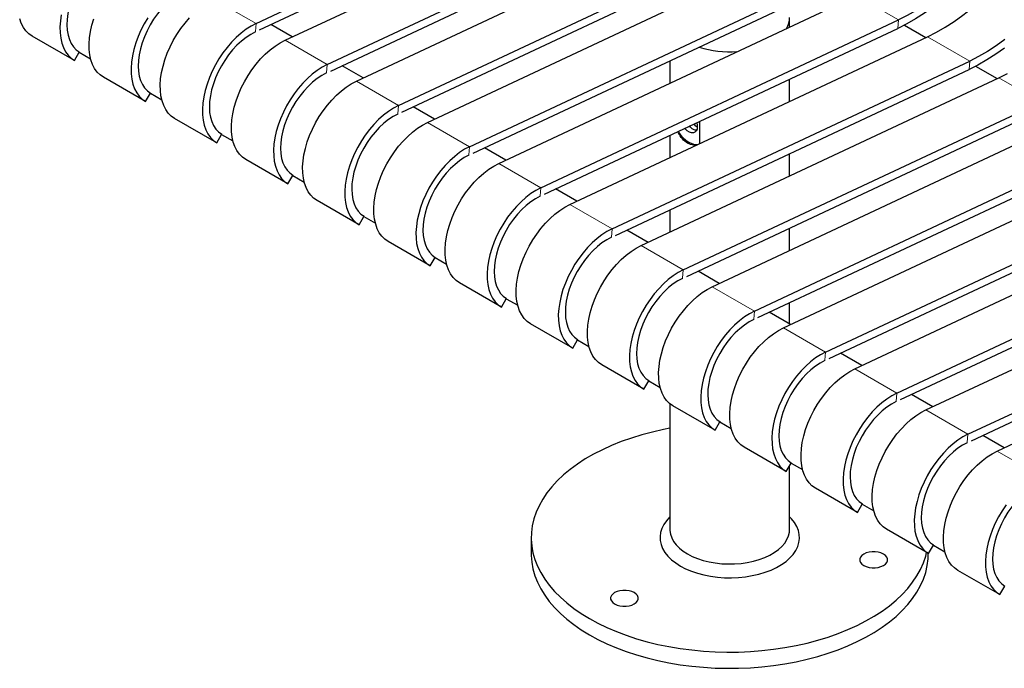
# Model space of a CAD drawing. Units: millimetres. Extents: x 15 to 230, y 9 to 204.
# Drawn here: x 23 to 47, y 153 to 170 of the extents above; entities that cross this region are included whole.
import ezdxf

# ---------------------------------------------------------------- set-up
doc = ezdxf.new("R2010")
doc.units = ezdxf.units.MM
doc.linetypes.add('PHANTOM', pattern=[12.7, 6.35, -1.27, 1.27, -1.27, 1.27, -1.27])

msp = doc.modelspace()

# ---------------------------------------------------------------- linework, layer by layer
at = {"color": 7, "linetype": 'Continuous', "lineweight": 25}
for p, q in [((28.596, 169.72), (37.605, 173.948)), ((28.686, 169.557), (37.589, 173.736)), ((29.329, 169.297), (38.338, 173.526)), ((30.389, 168.685), (39.398, 172.913)), ((30.479, 168.521), (39.382, 172.701)), ((31.122, 168.262), (40.131, 172.49)), ((32.182, 167.65), (41.191, 171.878)), ((32.272, 167.486), (41.175, 171.665)), ((32.915, 167.227), (41.924, 171.455)), ((33.975, 166.614), (42.984, 170.843)), ((34.065, 166.451), (42.968, 170.63)), ((34.708, 166.192), (43.717, 170.42)), ((42.034, 169.631), (42.034, 169.872)), ((29.505, 169.38), (28.969, 169.69)), ((35.768, 165.579), (44.777, 169.808)), ((44.924, 169.676), (45.465, 169.364)), ((24.02, 168.785), (22.959, 169.397)), ((35.858, 165.416), (44.761, 169.595)), ((36.501, 165.157), (45.51, 169.385)), ((24.02, 168.785), (24.141, 168.995)), ((24.141, 168.995), (24.429, 168.829)), ((31.298, 168.345), (30.762, 168.654)), ((37.561, 164.544), (46.57, 168.773)), ((39.019, 168.777), (39.019, 168.216)), ((46.717, 168.641), (47.258, 168.329)), ((37.651, 164.381), (46.554, 168.56)), ((25.813, 167.75), (24.752, 168.362)), ((38.294, 164.121), (47.303, 168.35)), ((42.034, 167.754), (42.034, 168.316)), ((25.813, 167.75), (25.934, 167.96)), ((25.934, 167.96), (26.222, 167.794)), ((39.354, 163.509), (48.363, 167.738)), ((33.091, 167.31), (32.555, 167.619)), ((39.444, 163.346), (48.347, 167.525)), ((27.606, 166.715), (26.545, 167.327)), ((39.769, 166.69), (39.769, 167.252)), ((40.087, 163.086), (49.096, 167.315)), ((27.606, 166.715), (27.727, 166.925)), ((27.727, 166.925), (28.015, 166.759)), ((39.019, 166.9), (39.019, 166.339)), ((39.224, 166.996), (39.224, 166.991)), ((41.147, 162.474), (50.156, 166.703)), ((34.884, 166.275), (34.348, 166.584)), ((41.237, 162.311), (50.14, 166.49)), ((42.034, 165.877), (42.034, 166.439)), ((29.399, 165.68), (28.338, 166.292)), ((41.88, 162.051), (50.889, 166.28)), ((29.399, 165.68), (29.52, 165.89)), ((29.52, 165.89), (29.808, 165.724)), ((42.94, 161.439), (51.949, 165.668)), ((36.677, 165.24), (36.141, 165.549)), ((43.03, 161.276), (51.933, 165.455)), ((31.192, 164.645), (30.132, 165.257)), ((43.673, 161.016), (52.682, 165.245)), ((39.019, 165.024), (39.019, 164.462)), ((31.192, 164.645), (31.313, 164.855)), ((31.313, 164.855), (31.601, 164.689)), ((38.47, 164.204), (37.934, 164.514)), ((42.034, 164.001), (42.034, 164.562)), ((44.733, 160.404), (53.742, 164.633)), ((44.823, 160.241), (53.726, 164.42)), ((32.985, 163.61), (31.925, 164.222)), ((45.466, 159.981), (54.475, 164.21)), ((32.985, 163.61), (33.106, 163.82)), ((33.106, 163.82), (33.394, 163.653)), ((40.263, 163.169), (39.727, 163.479)), ((46.526, 159.369), (55.535, 163.598)), ((34.778, 162.575), (33.718, 163.187)), ((46.616, 159.206), (55.519, 163.385)), ((47.259, 158.946), (56.268, 163.175)), ((34.778, 162.575), (34.899, 162.785)), ((34.899, 162.785), (35.187, 162.618)), ((42.034, 162.147), (42.034, 162.685)), ((42.056, 162.134), (41.52, 162.444)), ((36.571, 161.54), (35.511, 162.152)), ((36.571, 161.54), (36.692, 161.75)), ((36.692, 161.75), (36.98, 161.583)), ((43.849, 161.099), (43.313, 161.409)), ((38.364, 160.504), (37.304, 161.117)), ((38.364, 160.504), (38.485, 160.714)), ((38.485, 160.714), (38.773, 160.548)), ((45.642, 160.064), (45.106, 160.374)), ((39.019, 160.135), (39.019, 156.971)), ((40.157, 159.469), (39.097, 160.082)), ((40.157, 159.469), (40.278, 159.679)), ((40.278, 159.679), (40.566, 159.513)), ((47.435, 159.029), (46.899, 159.339)), ((41.95, 158.434), (40.89, 159.047)), ((41.95, 158.434), (42.071, 158.644)), ((42.034, 156.971), (42.034, 158.58)), ((42.071, 158.644), (42.359, 158.478)), ((43.743, 157.399), (42.683, 158.011)), ((43.743, 157.399), (43.864, 157.609)), ((43.864, 157.609), (44.152, 157.443)), ((45.536, 156.364), (44.476, 156.976)), ((35.527, 156.767), (35.527, 156.359)), ((45.536, 156.364), (45.657, 156.574)), ((45.657, 156.574), (45.945, 156.408)), ((45.527, 156.359), (45.527, 156.369)), ((47.329, 155.329), (46.269, 155.941)), ((47.329, 155.329), (47.451, 155.539))]:
    msp.add_line(p, q, dxfattribs=at)
at = {"color": 8, "linetype": 'PHANTOM', "lineweight": 18}
for p, q in [((44.777, 169.808), (43.717, 170.42)), ((28.596, 169.72), (27.536, 170.332)), ((28.596, 169.72), (28.58, 169.513)), ((44.761, 169.595), (44.777, 169.808)), ((46.57, 168.773), (45.51, 169.385)), ((30.389, 168.685), (29.329, 169.297)), ((30.389, 168.685), (30.373, 168.478)), ((46.554, 168.56), (46.57, 168.773)), ((32.182, 167.65), (31.122, 168.262)), ((48.363, 167.738), (47.303, 168.35)), ((32.182, 167.65), (32.166, 167.443)), ((33.975, 166.614), (32.915, 167.227)), ((33.975, 166.614), (33.959, 166.408)), ((35.768, 165.579), (34.708, 166.192)), ((35.768, 165.579), (35.752, 165.373)), ((37.561, 164.544), (36.501, 165.157)), ((37.561, 164.544), (37.545, 164.338)), ((39.354, 163.509), (38.294, 164.121)), ((39.354, 163.509), (39.338, 163.303)), ((41.147, 162.474), (40.087, 163.086)), ((41.147, 162.474), (41.131, 162.268)), ((42.94, 161.439), (41.88, 162.051)), ((42.94, 161.439), (42.924, 161.233)), ((44.733, 160.404), (43.673, 161.016)), ((44.733, 160.404), (44.717, 160.198)), ((46.526, 159.369), (45.466, 159.981)), ((46.526, 159.369), (46.51, 159.162)), ((48.319, 158.334), (47.259, 158.946))]:
    msp.add_line(p, q, dxfattribs=at)
at = {"color": 7, "linetype": 'Continuous', "lineweight": 25, "flags": 128}
for points in [[(47.47, 172.309), (47.294, 172.051), (47.11, 171.802), (46.919, 171.561), (46.721, 171.329), (46.518, 171.109), (46.31, 170.899), (46.097, 170.702), (45.882, 170.517), (45.663, 170.346), (45.443, 170.189), (45.221, 170.047), (44.999, 169.92), (44.777, 169.808)], [(47.49, 172.079), (47.309, 171.824), (47.12, 171.576), (46.925, 171.337), (46.724, 171.108), (46.518, 170.889), (46.307, 170.682), (46.092, 170.486), (45.874, 170.303), (45.653, 170.133), (45.431, 169.977), (45.208, 169.835), (44.984, 169.707), (44.761, 169.595)], [(24.994, 171.577), (24.876, 171.514), (24.758, 171.436), (24.642, 171.344), (24.529, 171.239), (24.421, 171.122), (24.318, 170.996), (24.223, 170.86), (24.136, 170.718), (24.058, 170.571), (23.991, 170.42), (23.935, 170.267), (23.891, 170.115), (23.859, 169.966), (23.84, 169.82), (23.834, 169.681), (23.842, 169.549), (23.862, 169.427), (23.895, 169.315), (23.941, 169.215), (23.998, 169.129), (24.066, 169.058), (24.145, 169.002)], [(45.51, 169.385), (45.731, 169.497), (45.953, 169.624), (46.175, 169.767), (46.395, 169.924), (46.614, 170.095), (46.83, 170.279), (47.042, 170.477), (47.25, 170.686), (47.454, 170.907)], [(26.787, 170.542), (26.669, 170.479), (26.551, 170.401), (26.435, 170.309), (26.322, 170.204), (26.214, 170.087), (26.111, 169.961), (26.016, 169.825), (25.929, 169.683), (25.851, 169.535), (25.784, 169.385), (25.728, 169.232), (25.684, 169.08), (25.652, 168.931), (25.633, 168.785), (25.627, 168.646), (25.635, 168.514), (25.655, 168.391), (25.688, 168.28), (25.734, 168.18), (25.791, 168.094), (25.859, 168.023), (25.938, 167.967)], [(23.692, 169.939), (23.669, 169.782), (23.658, 169.631), (23.661, 169.487), (23.676, 169.351), (23.704, 169.225), (23.745, 169.11), (23.797, 169.008), (23.861, 168.919), (23.936, 168.844), (24.02, 168.785)], [(22.959, 169.397), (22.875, 169.457), (22.8, 169.531), (22.736, 169.62), (22.684, 169.723), (22.644, 169.837)], [(24.752, 168.362), (24.668, 168.422), (24.593, 168.496), (24.529, 168.585), (24.477, 168.687), (24.437, 168.802), (24.409, 168.928), (24.393, 169.064), (24.391, 169.208), (24.401, 169.359), (24.424, 169.516), (24.46, 169.677), (24.508, 169.839)], [(25.869, 169.864), (25.779, 169.71), (25.698, 169.551), (25.628, 169.39), (25.568, 169.227), (25.52, 169.064), (25.485, 168.904), (25.462, 168.747), (25.451, 168.596), (25.454, 168.452), (25.469, 168.316), (25.497, 168.19), (25.538, 168.075), (25.59, 167.973), (25.654, 167.884), (25.729, 167.809), (25.813, 167.75)], [(26.545, 167.327), (26.461, 167.387), (26.386, 167.461), (26.322, 167.55), (26.27, 167.652), (26.23, 167.767), (26.202, 167.893), (26.186, 168.029), (26.184, 168.173), (26.194, 168.324), (26.217, 168.481), (26.253, 168.641), (26.301, 168.804), (26.36, 168.967), (26.43, 169.129), (26.511, 169.287), (26.601, 169.441), (26.7, 169.589), (26.807, 169.729), (26.919, 169.86)], [(28.596, 169.72), (28.47, 169.653), (28.344, 169.572), (28.22, 169.476), (28.098, 169.368), (27.98, 169.248), (27.867, 169.117), (27.761, 168.977), (27.662, 168.829), (27.572, 168.675), (27.491, 168.516), (27.421, 168.355), (27.361, 168.192), (27.313, 168.029), (27.278, 167.869), (27.255, 167.712), (27.244, 167.561), (27.247, 167.417), (27.262, 167.281), (27.29, 167.155), (27.331, 167.04), (27.383, 166.938), (27.447, 166.849), (27.522, 166.774), (27.606, 166.715)], [(28.58, 169.507), (28.462, 169.444), (28.344, 169.366), (28.228, 169.274), (28.115, 169.169), (28.007, 169.052), (27.904, 168.926), (27.809, 168.79), (27.722, 168.648), (27.644, 168.5), (27.577, 168.35), (27.521, 168.197), (27.477, 168.045), (27.445, 167.896), (27.426, 167.75), (27.42, 167.611), (27.428, 167.479), (27.448, 167.356), (27.481, 167.245), (27.527, 167.145), (27.584, 167.059), (27.652, 166.988), (27.731, 166.931)], [(28.338, 166.292), (28.254, 166.352), (28.179, 166.426), (28.115, 166.515), (28.063, 166.617), (28.023, 166.732), (27.995, 166.858), (27.979, 166.994), (27.977, 167.138), (27.987, 167.289), (28.01, 167.446), (28.046, 167.606), (28.094, 167.769), (28.153, 167.932), (28.223, 168.093), (28.304, 168.252), (28.394, 168.406), (28.493, 168.554), (28.6, 168.694), (28.712, 168.825), (28.83, 168.945), (28.952, 169.053), (29.076, 169.149), (29.202, 169.23), (29.329, 169.297)], [(47.456, 169.311), (47.236, 169.154), (47.014, 169.012), (46.792, 168.885), (46.57, 168.773)], [(47.446, 169.098), (47.224, 168.942), (47.001, 168.8), (46.777, 168.672), (46.554, 168.56)], [(30.389, 168.685), (30.263, 168.618), (30.137, 168.536), (30.013, 168.441), (29.891, 168.333), (29.773, 168.212), (29.66, 168.082), (29.554, 167.942), (29.455, 167.794), (29.365, 167.64), (29.284, 167.481), (29.214, 167.319), (29.154, 167.157), (29.106, 166.994), (29.071, 166.834), (29.048, 166.677), (29.037, 166.526), (29.04, 166.381), (29.055, 166.246), (29.083, 166.12), (29.124, 166.005), (29.176, 165.903), (29.24, 165.814), (29.315, 165.739), (29.399, 165.68)], [(30.373, 168.472), (30.255, 168.409), (30.137, 168.331), (30.021, 168.239), (29.908, 168.134), (29.8, 168.017), (29.697, 167.89), (29.602, 167.755), (29.515, 167.613), (29.438, 167.465), (29.37, 167.314), (29.314, 167.162), (29.27, 167.01), (29.238, 166.861), (29.219, 166.715), (29.214, 166.576), (29.221, 166.444), (29.241, 166.321), (29.274, 166.21), (29.32, 166.11), (29.377, 166.024), (29.445, 165.953), (29.524, 165.896)], [(47.303, 168.35), (47.524, 168.462)], [(30.132, 165.257), (30.047, 165.316), (29.972, 165.391), (29.908, 165.48), (29.856, 165.582), (29.816, 165.697), (29.788, 165.823), (29.772, 165.959), (29.77, 166.103), (29.78, 166.254), (29.803, 166.411), (29.839, 166.571), (29.887, 166.734), (29.946, 166.897), (30.016, 167.058), (30.097, 167.217), (30.188, 167.371), (30.286, 167.519), (30.393, 167.659), (30.505, 167.79), (30.623, 167.91), (30.745, 168.018), (30.869, 168.114), (30.996, 168.195), (31.122, 168.262)], [(32.182, 167.65), (32.056, 167.583), (31.93, 167.501), (31.806, 167.406), (31.684, 167.298), (31.566, 167.177), (31.453, 167.047), (31.347, 166.906), (31.248, 166.759), (31.158, 166.605), (31.077, 166.446), (31.007, 166.284), (30.947, 166.121), (30.899, 165.959), (30.864, 165.799), (30.841, 165.642), (30.83, 165.491), (30.833, 165.346), (30.848, 165.211), (30.876, 165.085), (30.917, 164.97), (30.969, 164.868), (31.033, 164.779), (31.108, 164.704), (31.192, 164.645)], [(32.166, 167.437), (32.048, 167.374), (31.93, 167.296), (31.814, 167.204), (31.701, 167.099), (31.593, 166.982), (31.49, 166.855), (31.395, 166.72), (31.308, 166.578), (31.231, 166.43), (31.163, 166.279), (31.107, 166.127), (31.063, 165.975), (31.031, 165.826), (31.012, 165.68), (31.007, 165.541), (31.014, 165.409), (31.034, 165.286), (31.067, 165.175), (31.113, 165.075), (31.17, 164.989), (31.238, 164.917), (31.317, 164.861)], [(31.925, 164.222), (31.84, 164.281), (31.765, 164.356), (31.701, 164.445), (31.649, 164.547), (31.609, 164.662), (31.581, 164.788), (31.565, 164.924), (31.563, 165.068), (31.573, 165.219), (31.596, 165.376), (31.632, 165.536), (31.68, 165.699), (31.739, 165.862), (31.809, 166.023), (31.89, 166.182), (31.981, 166.336), (32.079, 166.484), (32.186, 166.624), (32.298, 166.755), (32.416, 166.875), (32.538, 166.983), (32.663, 167.079), (32.789, 167.16), (32.915, 167.227)], [(39.692, 167.216), (39.702, 167.178), (39.708, 167.114)], [(39.224, 166.991), (39.285, 166.91), (39.352, 166.837), (39.423, 166.775), (39.496, 166.726), (39.569, 166.691), (39.64, 166.671), (39.707, 166.666), (39.718, 166.667)], [(39.708, 167.114), (39.702, 167.057), (39.682, 167.011), (39.651, 166.979), (39.61, 166.964), (39.562, 166.965), (39.51, 166.984), (39.457, 167.018), (39.406, 167.067), (39.397, 167.077)], [(33.975, 166.614), (33.849, 166.548), (33.723, 166.466), (33.599, 166.371), (33.477, 166.262), (33.359, 166.142), (33.246, 166.011), (33.14, 165.871), (33.041, 165.724), (32.951, 165.57), (32.87, 165.411), (32.8, 165.249), (32.74, 165.086), (32.692, 164.924), (32.657, 164.763), (32.634, 164.607), (32.623, 164.456), (32.626, 164.311), (32.641, 164.175), (32.669, 164.05), (32.71, 163.935), (32.762, 163.832), (32.826, 163.744), (32.901, 163.669), (32.985, 163.61)], [(33.959, 166.402), (33.841, 166.339), (33.723, 166.261), (33.607, 166.169), (33.494, 166.064), (33.386, 165.947), (33.283, 165.82), (33.188, 165.685), (33.101, 165.543), (33.024, 165.395), (32.956, 165.244), (32.9, 165.092), (32.856, 164.94), (32.824, 164.79), (32.805, 164.645), (32.8, 164.506), (32.807, 164.374), (32.827, 164.251), (32.86, 164.139), (32.906, 164.04), (32.963, 163.954), (33.031, 163.882), (33.11, 163.826)], [(33.718, 163.187), (33.633, 163.246), (33.558, 163.321), (33.494, 163.41), (33.442, 163.512), (33.402, 163.627), (33.374, 163.753), (33.358, 163.889), (33.356, 164.033), (33.366, 164.184), (33.389, 164.341), (33.425, 164.501), (33.473, 164.664), (33.532, 164.827), (33.602, 164.988), (33.683, 165.147), (33.774, 165.301), (33.872, 165.449), (33.979, 165.589), (34.091, 165.719), (34.209, 165.84), (34.331, 165.948), (34.456, 166.044), (34.582, 166.125), (34.708, 166.192)], [(35.768, 165.579), (35.642, 165.513), (35.516, 165.431), (35.392, 165.336), (35.27, 165.227), (35.152, 165.107), (35.039, 164.976), (34.933, 164.836), (34.834, 164.689), (34.744, 164.535), (34.663, 164.376), (34.593, 164.214), (34.533, 164.051), (34.485, 163.889), (34.45, 163.728), (34.427, 163.572), (34.416, 163.421), (34.419, 163.276), (34.434, 163.14), (34.462, 163.014), (34.503, 162.9), (34.555, 162.797), (34.619, 162.708), (34.694, 162.634), (34.778, 162.575)], [(35.752, 165.367), (35.634, 165.304), (35.516, 165.226), (35.4, 165.134), (35.287, 165.029), (35.179, 164.912), (35.077, 164.785), (34.981, 164.65), (34.894, 164.507), (34.817, 164.36), (34.749, 164.209), (34.693, 164.057), (34.649, 163.905), (34.617, 163.755), (34.598, 163.61), (34.593, 163.47), (34.6, 163.339), (34.62, 163.216), (34.653, 163.104), (34.699, 163.005), (34.756, 162.919), (34.824, 162.847), (34.903, 162.791)], [(35.511, 162.152), (35.426, 162.211), (35.351, 162.286), (35.287, 162.375), (35.235, 162.477), (35.195, 162.592), (35.167, 162.718), (35.151, 162.853), (35.149, 162.998), (35.159, 163.149), (35.182, 163.306), (35.218, 163.466), (35.266, 163.629), (35.325, 163.791), (35.396, 163.953), (35.476, 164.112), (35.567, 164.266), (35.665, 164.414), (35.772, 164.554), (35.884, 164.684), (36.002, 164.805), (36.124, 164.913), (36.249, 165.008), (36.375, 165.09), (36.501, 165.157)], [(37.561, 164.544), (37.435, 164.478), (37.309, 164.396), (37.185, 164.301), (37.063, 164.192), (36.945, 164.072), (36.832, 163.941), (36.726, 163.801), (36.627, 163.653), (36.537, 163.499), (36.456, 163.341), (36.386, 163.179), (36.326, 163.016), (36.278, 162.854), (36.243, 162.693), (36.22, 162.537), (36.209, 162.385), (36.212, 162.241), (36.227, 162.105), (36.255, 161.979), (36.296, 161.865), (36.348, 161.762), (36.412, 161.673), (36.487, 161.599), (36.571, 161.54)], [(37.545, 164.332), (37.427, 164.269), (37.309, 164.191), (37.193, 164.098), (37.08, 163.993), (36.972, 163.877), (36.87, 163.75), (36.774, 163.615), (36.687, 163.472), (36.61, 163.325), (36.542, 163.174), (36.486, 163.022), (36.442, 162.87), (36.41, 162.72), (36.391, 162.575), (36.386, 162.435), (36.393, 162.304), (36.413, 162.181), (36.446, 162.069), (36.492, 161.97), (36.549, 161.884), (36.618, 161.812), (36.696, 161.756)], [(37.304, 161.117), (37.219, 161.176), (37.144, 161.251), (37.081, 161.34), (37.028, 161.442), (36.988, 161.557), (36.96, 161.683), (36.944, 161.818), (36.942, 161.963), (36.952, 162.114), (36.975, 162.271), (37.011, 162.431), (37.059, 162.593), (37.118, 162.756), (37.189, 162.918), (37.269, 163.077), (37.36, 163.231), (37.458, 163.378), (37.565, 163.519), (37.677, 163.649), (37.795, 163.77), (37.917, 163.878), (38.042, 163.973), (38.168, 164.055), (38.294, 164.121)], [(39.354, 163.509), (39.228, 163.443), (39.102, 163.361), (38.978, 163.266), (38.856, 163.157), (38.738, 163.037), (38.625, 162.906), (38.519, 162.766), (38.42, 162.618), (38.33, 162.464), (38.249, 162.306), (38.179, 162.144), (38.119, 161.981), (38.071, 161.819), (38.036, 161.658), (38.013, 161.502), (38.002, 161.35), (38.005, 161.206), (38.02, 161.07), (38.048, 160.944), (38.089, 160.83), (38.141, 160.727), (38.205, 160.638), (38.28, 160.564), (38.364, 160.504)], [(39.338, 163.296), (39.22, 163.233), (39.102, 163.155), (38.986, 163.063), (38.873, 162.958), (38.765, 162.842), (38.663, 162.715), (38.567, 162.58), (38.48, 162.437), (38.403, 162.29), (38.335, 162.139), (38.279, 161.987), (38.235, 161.835), (38.203, 161.685), (38.184, 161.54), (38.179, 161.4), (38.186, 161.268), (38.206, 161.146), (38.239, 161.034), (38.285, 160.935), (38.342, 160.849), (38.411, 160.777), (38.489, 160.721)], [(39.097, 160.082), (39.012, 160.141), (38.937, 160.216), (38.874, 160.304), (38.821, 160.407), (38.781, 160.522), (38.753, 160.647), (38.737, 160.783), (38.735, 160.928), (38.745, 161.079), (38.768, 161.235), (38.804, 161.396), (38.852, 161.558), (38.911, 161.721), (38.982, 161.883), (39.062, 162.042), (39.153, 162.196), (39.251, 162.343), (39.358, 162.483), (39.47, 162.614), (39.588, 162.734), (39.71, 162.843), (39.835, 162.938), (39.961, 163.02), (40.087, 163.086)], [(41.147, 162.474), (41.021, 162.407), (40.895, 162.326), (40.771, 162.231), (40.649, 162.122), (40.531, 162.002), (40.418, 161.871), (40.312, 161.731), (40.213, 161.583), (40.123, 161.429), (40.042, 161.271), (39.972, 161.109), (39.912, 160.946), (39.864, 160.784), (39.829, 160.623), (39.806, 160.467), (39.795, 160.315), (39.798, 160.171), (39.813, 160.035), (39.841, 159.909), (39.882, 159.794), (39.934, 159.692), (39.998, 159.603), (40.073, 159.529), (40.157, 159.469)], [(41.131, 162.261), (41.013, 162.198), (40.895, 162.12), (40.779, 162.028), (40.666, 161.923), (40.558, 161.807), (40.456, 161.68), (40.36, 161.545), (40.273, 161.402), (40.196, 161.255), (40.128, 161.104), (40.072, 160.952), (40.028, 160.8), (39.996, 160.65), (39.977, 160.505), (39.972, 160.365), (39.979, 160.233), (39.999, 160.111), (40.032, 159.999), (40.078, 159.9), (40.135, 159.814), (40.204, 159.742), (40.282, 159.686)], [(40.89, 159.047), (40.805, 159.106), (40.73, 159.18), (40.667, 159.269), (40.614, 159.372), (40.574, 159.486), (40.546, 159.612), (40.53, 159.748), (40.528, 159.892), (40.538, 160.044), (40.561, 160.2), (40.597, 160.361), (40.645, 160.523), (40.704, 160.686), (40.775, 160.848), (40.855, 161.006), (40.946, 161.161), (41.044, 161.308), (41.151, 161.448), (41.263, 161.579), (41.381, 161.699), (41.503, 161.808), (41.628, 161.903), (41.754, 161.985), (41.88, 162.051)], [(42.94, 161.439), (42.814, 161.372), (42.688, 161.291), (42.564, 161.195), (42.442, 161.087), (42.324, 160.967), (42.211, 160.836), (42.105, 160.696), (42.006, 160.548), (41.916, 160.394), (41.835, 160.236), (41.765, 160.074), (41.705, 159.911), (41.657, 159.748), (41.622, 159.588), (41.599, 159.431), (41.588, 159.28), (41.591, 159.136), (41.606, 159), (41.634, 158.874), (41.675, 158.759), (41.727, 158.657), (41.791, 158.568), (41.866, 158.494), (41.95, 158.434)], [(42.924, 161.226), (42.806, 161.163), (42.688, 161.085), (42.572, 160.993), (42.459, 160.888), (42.351, 160.772), (42.249, 160.645), (42.153, 160.509), (42.066, 160.367), (41.989, 160.22), (41.921, 160.069), (41.865, 159.917), (41.821, 159.765), (41.789, 159.615), (41.77, 159.47), (41.765, 159.33), (41.772, 159.198), (41.792, 159.076), (41.825, 158.964), (41.871, 158.865), (41.928, 158.778), (41.997, 158.707), (42.075, 158.651)], [(42.683, 158.011), (42.598, 158.071), (42.523, 158.145), (42.46, 158.234), (42.407, 158.337), (42.367, 158.451), (42.339, 158.577), (42.323, 158.713), (42.321, 158.857), (42.331, 159.009), (42.354, 159.165), (42.39, 159.326), (42.438, 159.488), (42.497, 159.651), (42.568, 159.813), (42.648, 159.971), (42.739, 160.125), (42.837, 160.273), (42.944, 160.413), (43.056, 160.544), (43.174, 160.664), (43.296, 160.773), (43.421, 160.868), (43.547, 160.95), (43.673, 161.016)], [(44.733, 160.404), (44.607, 160.337), (44.481, 160.256), (44.357, 160.16), (44.235, 160.052), (44.117, 159.932), (44.004, 159.801), (43.898, 159.661), (43.799, 159.513), (43.709, 159.359), (43.628, 159.2), (43.558, 159.039), (43.498, 158.876), (43.45, 158.713), (43.415, 158.553), (43.392, 158.396), (43.381, 158.245), (43.384, 158.101), (43.399, 157.965), (43.427, 157.839), (43.468, 157.724), (43.52, 157.622), (43.584, 157.533), (43.659, 157.459), (43.743, 157.399)], [(44.717, 160.191), (44.599, 160.128), (44.481, 160.05), (44.365, 159.958), (44.252, 159.853), (44.144, 159.737), (44.042, 159.61), (43.946, 159.474), (43.859, 159.332), (43.782, 159.185), (43.714, 159.034), (43.658, 158.881), (43.614, 158.73), (43.582, 158.58), (43.563, 158.435), (43.558, 158.295), (43.565, 158.163), (43.585, 158.041), (43.618, 157.929), (43.664, 157.829), (43.721, 157.743), (43.79, 157.672), (43.868, 157.616)], [(44.476, 156.976), (44.391, 157.036), (44.316, 157.11), (44.253, 157.199), (44.2, 157.302), (44.16, 157.416), (44.132, 157.542), (44.116, 157.678), (44.114, 157.822), (44.124, 157.974), (44.147, 158.13), (44.183, 158.291), (44.231, 158.453), (44.29, 158.616), (44.361, 158.778), (44.441, 158.936), (44.532, 159.09), (44.63, 159.238), (44.737, 159.378), (44.849, 159.509), (44.967, 159.629), (45.089, 159.738), (45.214, 159.833), (45.34, 159.914), (45.466, 159.981)], [(39.019, 159.519), (38.856, 159.487), (38.579, 159.425), (38.31, 159.354), (38.048, 159.274), (37.795, 159.185), (37.552, 159.087), (37.319, 158.981), (37.098, 158.868), (36.888, 158.747), (36.691, 158.619), (36.508, 158.484), (36.339, 158.344), (36.184, 158.198), (36.045, 158.047), (35.922, 157.891), (35.815, 157.732), (35.724, 157.569), (35.65, 157.403), (35.593, 157.235), (35.554, 157.066), (35.532, 156.895), (35.527, 156.724), (35.541, 156.553), (35.571, 156.383), (35.619, 156.214), (35.685, 156.047), (35.767, 155.883), (35.866, 155.722), (35.982, 155.564), (36.113, 155.411), (36.26, 155.262), (36.422, 155.119), (36.598, 154.982), (36.788, 154.85), (36.991, 154.726)], [(46.526, 159.369), (46.4, 159.302), (46.274, 159.221), (46.15, 159.125), (46.028, 159.017), (45.91, 158.897), (45.797, 158.766), (45.691, 158.626), (45.592, 158.478), (45.502, 158.324), (45.421, 158.165), (45.351, 158.004), (45.291, 157.841), (45.244, 157.678), (45.208, 157.518), (45.185, 157.361), (45.174, 157.21), (45.177, 157.066), (45.192, 156.93), (45.22, 156.804), (45.261, 156.689), (45.313, 156.587), (45.377, 156.498), (45.452, 156.423), (45.536, 156.364)], [(46.51, 159.156), (46.392, 159.093), (46.274, 159.015), (46.158, 158.923), (46.045, 158.818), (45.937, 158.701), (45.835, 158.575), (45.739, 158.439), (45.652, 158.297), (45.575, 158.15), (45.507, 157.999), (45.451, 157.846), (45.407, 157.694), (45.375, 157.545), (45.356, 157.399), (45.351, 157.26), (45.358, 157.128), (45.378, 157.006), (45.411, 156.894), (45.457, 156.794), (45.514, 156.708), (45.583, 156.637), (45.661, 156.581)], [(46.269, 155.941), (46.184, 156.001), (46.109, 156.075), (46.046, 156.164), (45.993, 156.266), (45.953, 156.381), (45.925, 156.507), (45.909, 156.643), (45.907, 156.787), (45.917, 156.938), (45.94, 157.095), (45.976, 157.256), (46.024, 157.418), (46.083, 157.581), (46.154, 157.743), (46.234, 157.901), (46.325, 158.055), (46.423, 158.203), (46.53, 158.343), (46.642, 158.474), (46.76, 158.594), (46.882, 158.703), (47.007, 158.798), (47.133, 158.879), (47.259, 158.946)], [(48.303, 158.121), (48.185, 158.058), (48.067, 157.98), (47.951, 157.888), (47.838, 157.783), (47.73, 157.666), (47.628, 157.54), (47.532, 157.404), (47.445, 157.262), (47.368, 157.114), (47.3, 156.964), (47.244, 156.811), (47.2, 156.659), (47.168, 156.51), (47.149, 156.364), (47.144, 156.225), (47.151, 156.093), (47.171, 155.97), (47.204, 155.859), (47.25, 155.759), (47.307, 155.673), (47.376, 155.602), (47.454, 155.546)], [(47.484, 157.591), (47.385, 157.443), (47.295, 157.289), (47.214, 157.13), (47.144, 156.969), (47.084, 156.806), (47.037, 156.643), (47.001, 156.483), (46.978, 156.326), (46.967, 156.175), (46.97, 156.031), (46.985, 155.895), (47.013, 155.769), (47.054, 155.654), (47.106, 155.552), (47.17, 155.463), (47.245, 155.388), (47.329, 155.329)], [(39.019, 157.289), (39.012, 157.282), (38.93, 157.191), (38.864, 157.095), (38.815, 156.996), (38.783, 156.895), (38.77, 156.793), (38.774, 156.69), (38.797, 156.588), (38.837, 156.488), (38.895, 156.391), (38.969, 156.297), (39.059, 156.209), (39.165, 156.126), (39.284, 156.05)], [(39.284, 156.05), (39.416, 155.981), (39.56, 155.92), (39.713, 155.868), (39.875, 155.825), (40.043, 155.792), (40.217, 155.768), (40.393, 155.755), (40.571, 155.753), (40.749, 155.761), (40.924, 155.779), (41.095, 155.807), (41.261, 155.845), (41.418, 155.893), (41.567, 155.949), (41.705, 156.014), (41.831, 156.087), (41.944, 156.166), (42.041, 156.252), (42.124, 156.343), (42.19, 156.439), (42.239, 156.538), (42.27, 156.639), (42.284, 156.741), (42.279, 156.844), (42.257, 156.946), (42.217, 157.046), (42.159, 157.143), (42.085, 157.237), (42.034, 157.289)], [(39.019, 156.975), (39.02, 156.948), (39.033, 156.854), (39.064, 156.761), (39.112, 156.671), (39.176, 156.584), (39.257, 156.502), (39.352, 156.426), (39.461, 156.356), (39.582, 156.293), (39.715, 156.238), (39.857, 156.191), (40.007, 156.154), (40.163, 156.127), (40.323, 156.109), (40.486, 156.101), (40.649, 156.104), (40.811, 156.116), (40.969, 156.139), (41.123, 156.172), (41.269, 156.214), (41.406, 156.264), (41.534, 156.323), (41.649, 156.39), (41.751, 156.463), (41.839, 156.543), (41.912, 156.627), (41.968, 156.716), (42.007, 156.807), (42.029, 156.9), (42.034, 156.975)], [(35.527, 156.359), (35.527, 156.316), (35.541, 156.145), (35.571, 155.975), (35.619, 155.806), (35.685, 155.639), (35.767, 155.475), (35.866, 155.314), (35.982, 155.156), (36.113, 155.003), (36.26, 154.854), (36.422, 154.711), (36.598, 154.573), (36.788, 154.442), (36.991, 154.318)], [(36.991, 154.726), (37.207, 154.609), (37.434, 154.499), (37.673, 154.397), (37.921, 154.304), (38.178, 154.219), (38.444, 154.143), (38.717, 154.076), (38.996, 154.019), (39.281, 153.972), (39.57, 153.934), (39.862, 153.906), (40.157, 153.888), (40.453, 153.881), (40.749, 153.883), (41.045, 153.896), (41.338, 153.919), (41.629, 153.952), (41.916, 153.994), (42.198, 154.047), (42.475, 154.109), (42.744, 154.18), (43.005, 154.26), (43.258, 154.349), (43.502, 154.447), (43.735, 154.553), (43.956, 154.666), (44.166, 154.787), (44.362, 154.915), (44.546, 155.05), (44.715, 155.19), (44.869, 155.336), (45.009, 155.487), (45.132, 155.643), (45.239, 155.802), (45.33, 155.965), (45.404, 156.131), (45.461, 156.299), (45.485, 156.394)], [(36.991, 154.318), (37.207, 154.2), (37.434, 154.091), (37.673, 153.989), (37.921, 153.895), (38.178, 153.811), (38.444, 153.735), (38.717, 153.668), (38.996, 153.611), (39.281, 153.563), (39.57, 153.526), (39.862, 153.498), (40.157, 153.48), (40.453, 153.473), (40.749, 153.475), (41.045, 153.488), (41.338, 153.511), (41.629, 153.543), (41.916, 153.586), (42.198, 153.638), (42.475, 153.7), (42.744, 153.772), (43.005, 153.852), (43.258, 153.941), (43.502, 154.039), (43.735, 154.145), (43.956, 154.258), (44.166, 154.379), (44.362, 154.507), (44.546, 154.641), (44.715, 154.782), (44.869, 154.928), (45.009, 155.079), (45.132, 155.234), (45.239, 155.394), (45.33, 155.557), (45.404, 155.722), (45.461, 155.89), (45.5, 156.06), (45.522, 156.23), (45.527, 156.359)], [(43.902, 156.064), (43.963, 156.036), (44.034, 156.016), (44.11, 156.006), (44.188, 156.006), (44.265, 156.016), (44.335, 156.036), (44.397, 156.064), (44.445, 156.099), (44.479, 156.14), (44.497, 156.184), (44.497, 156.229), (44.479, 156.273), (44.445, 156.314), (44.397, 156.35), (44.335, 156.378), (44.265, 156.397), (44.188, 156.407), (44.11, 156.407), (44.034, 156.397), (43.963, 156.378), (43.902, 156.35), (43.853, 156.314), (43.819, 156.273), (43.801, 156.229), (43.801, 156.184), (43.819, 156.14), (43.853, 156.099), (43.902, 156.064)], [(37.628, 155.093), (37.689, 155.065), (37.76, 155.045), (37.836, 155.035), (37.914, 155.035), (37.991, 155.045), (38.061, 155.065), (38.123, 155.093), (38.172, 155.129), (38.206, 155.169), (38.223, 155.214), (38.223, 155.259), (38.206, 155.303), (38.172, 155.344), (38.123, 155.379), (38.061, 155.407), (37.991, 155.427), (37.914, 155.437), (37.836, 155.437), (37.76, 155.427), (37.689, 155.407), (37.628, 155.379), (37.579, 155.344), (37.545, 155.303), (37.527, 155.259), (37.527, 155.214), (37.545, 155.169), (37.579, 155.129), (37.628, 155.093)]]:
    msp.add_lwpolyline(points, dxfattribs=at)
at = {"color": 7, "linetype": 'Continuous', "lineweight": 25}
for centre, radius, start, end in [((41.48, 169.88), 0.555, 328.9106, 359.2406), ((40.525, 171.469), 2.467, 251.8963, 274.2771)]:
    msp.add_arc(centre, radius, start, end, dxfattribs=at)
for points, knots in [([(39.707, 167.104), (39.691, 167.115), (39.662, 167.136), (39.642, 167.171), (39.632, 167.188)], [0, 0, 0, 0, 0.52371, 1, 1, 1, 1]), ([(39.704, 166.66), (39.701, 166.66), (39.674, 166.652), (39.618, 166.654), (39.539, 166.667), (39.44, 166.711), (39.33, 166.804), (39.258, 166.917), (39.228, 166.983), (39.224, 166.991)], [0, 0, 0, 0, 0.016223, 0.157001, 0.294089, 0.43554, 0.700041, 0.963251, 1, 1, 1, 1]), ([(39.692, 167.03), (39.679, 167.03), (39.642, 167.028), (39.581, 167.064), (39.533, 167.103), (39.516, 167.132), (39.515, 167.133)], [0, 0, 0, 0, 0.216063, 0.601654, 0.980091, 1, 1, 1, 1])]:
    msp.add_open_spline(points, degree=3, knots=knots, dxfattribs=at)

doc.saveas('drawing.dxf')
